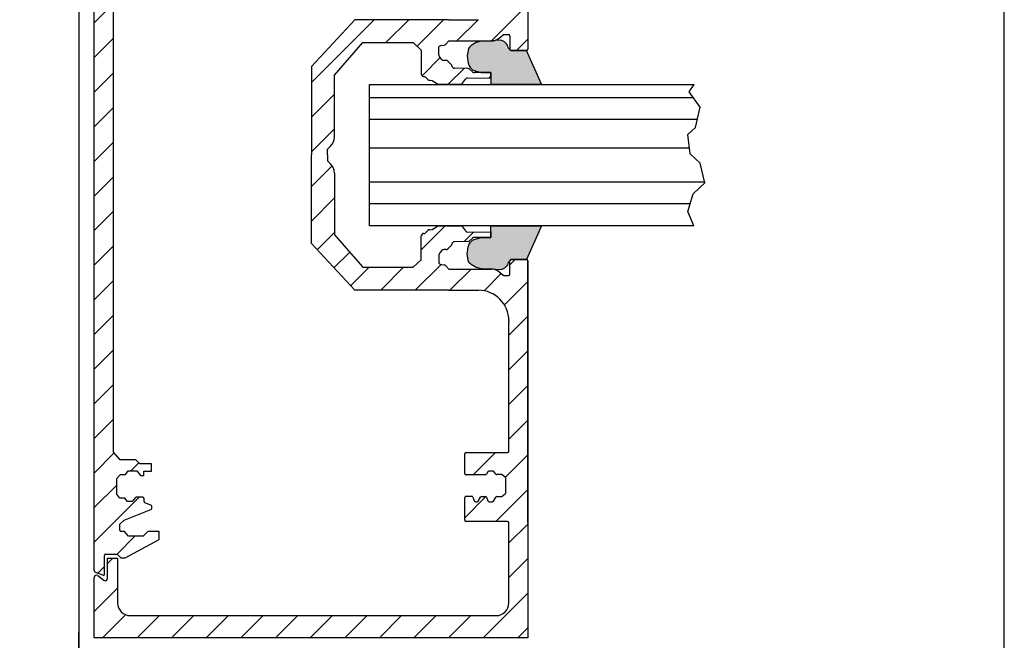
# Model space of a CAD drawing. Units: millimetres. Extents: x 602 to 1864, y -215 to 347.
# Drawn here: x 1133 to 1235, y -64 to 0 of the extents above; entities that cross this region are included whole.
import ezdxf

# ---------------------------------------------------------------- set-up
doc = ezdxf.new("R2010")
doc.units = ezdxf.units.MM
doc.styles.get("Standard").update_dxf_attribs({"font": 'arial.ttf'})
pattern_1 = [(225, (636.745336655212, 623.9946287420414), (1.796051224213824, -1.796051224213826), [])]

msp = doc.modelspace()

# ---------------------------------------------------------------- hatches: boundary and pattern name
h = msp.add_hatch()
h.set_pattern_fill('ANSI31', color=256, scale=0.7999999999999977, angle=180, style=0)
h.set_pattern_definition(pattern_1)
edge = h.paths.add_edge_path()
edge.add_line((1141.267513882672, -57.60308690850749), (1140.456327813701, -57.26273196762119))
edge.add_arc((1140.507914589285, -57.13978245618429), 0.1333333333333329, 180, 247.23820390102492, ccw=False)
edge.add_line((1140.374581255952, -57.13978245618429), (1140.374581255952, 28.94719232417199))
edge.add_arc((1140.507914589285, 28.94719232417202), 0.1333333333333329, 112.76179609897511, 180, ccw=False)
edge.add_line((1140.456327813701, 29.07014183560892), (1141.267513882672, 29.41049677649522))
edge.add_arc((1141.319100658256, 29.28754726505809), 0.1333333333333329, 0, 112.76179609897241, ccw=False)
edge.add_line((1141.452433991589, 29.28754726505809), (1141.452433991589, 27.33946942527069))
edge.add_arc((1141.585767324923, 27.33946942527069), 0.1333333333333329, 180.0000000000003, 270)
edge.add_line((1141.585767324923, 27.20613609193748), (1142.756356155219, 27.20613609193703))
edge.add_line((1142.756356155219, 27.20613609193725), (1143.126501128531, 27.60487459344137))
edge.add_line((1143.126501128531, 27.60487459344114), (1143.582064427688, 27.60487459344114))
edge.add_line((1143.582064427688, 27.60487459344114), (1147.112674193057, 25.69661992443599))
edge.add_line((1147.112674193058, 25.69661992443622), (1147.112674193058, 24.87065714455235))
edge.add_line((1147.112674193058, 24.87065714455213), (1145.945292617206, 24.87065714455213))
edge.add_line((1145.945292617206, 24.87065714455213), (1145.461257648119, 25.35484128141667))
edge.add_line((1145.461257648119, 25.35484128141667), (1143.952206084943, 25.35484128141667))
edge.add_line((1143.952206084943, 25.35484128141667), (1143.525117771772, 24.8706571445519))
edge.add_line((1143.525117771772, 24.87065714455213), (1143.174416136019, 24.87065714455213))
edge.add_arc((1143.174416136019, 24.73732381121891), 0.1333333333333329, 90, 180)
edge.add_line((1143.041082802686, 24.73732381121891), (1143.041082802686, 24.10165812157499))
edge.add_line((1143.041082802686, 24.10165812157499), (1143.496646101843, 23.70291962007065))
edge.add_line((1143.496646101843, 23.70291962007065), (1146.260111082539, 22.59719484514204))
edge.add_arc((1146.210579243171, 22.4734031868341), 0.1333333333333329, 360, 428.19253552297863, ccw=False)
edge.add_line((1146.343912576505, 22.4734031868341), (1146.343912576505, 22.25122056667016))
edge.add_arc((1146.210579243171, 22.25122056667016), 0.1333333333333329, 291.13512150341626, 360, ccw=False)
edge.add_line((1146.25865506021, 22.12685620845656), (1145.63193349026, 21.88458300443295))
edge.add_arc((1145.680009307298, 21.76021864621936), 0.1333333333333329, 111.1351215033936, 180)
edge.add_line((1145.546675973965, 21.76021864621936), (1145.546675973965, 21.44381414753485))
edge.add_arc((1145.413342640632, 21.44381414753485), 0.1333333333333329, 270, 360, ccw=False)
edge.add_line((1145.413342640632, 21.31048081420164), (1144.78148240695, 21.31048081420164))
edge.add_arc((1144.78148240695, 21.44381414753485), 0.1333333333333329, 221.1771770284078, 270, ccw=False)
edge.add_line((1144.681125443094, 21.35602885501163), (1144.322351058255, 21.76618307261248))
edge.add_line((1144.322351058255, 21.76618307261248), (1143.838316089168, 21.76618307261248))
edge.add_line((1143.838316089167, 21.76618307261248), (1143.553499908148, 21.39592255113899))
edge.add_line((1143.553499908148, 21.39592255113899), (1143.044660828758, 21.39592255113899))
edge.add_line((1143.044660828758, 21.39592255113899), (1142.712806371713, 20.98420619946097))
edge.add_line((1142.712806371713, 20.98420619946097), (1142.712806371713, 19.36869580895524))
edge.add_line((1142.712806371713, 19.36869580895524), (1143.111031720166, 18.97035104817502))
edge.add_line((1143.111031720166, 18.97035104817502), (1143.619870799557, 18.97035104817502))
edge.add_line((1143.619870799557, 18.97035104817502), (1143.907475784957, 18.57200628739434))
edge.add_line((1143.907475784957, 18.57200628739434), (1144.814536896743, 18.57200628739434))
edge.add_line((1144.814536896743, 18.57200628739434), (1145.190637509374, 19.0588725392841))
edge.add_line((1145.190637509374, 19.0588725392841), (1145.544613386182, 19.0588725392841))
edge.add_line((1145.544613386183, 19.0588725392841), (1145.544613386183, 18.59413373635385))
edge.add_line((1145.544613386183, 18.59413373635385), (1146.318932715151, 18.59413373635385))
edge.add_line((1146.318932715152, 18.59413373635385), (1146.318932715152, 17.84170690955904))
edge.add_line((1146.318932715152, 17.84170690955881), (1145.124266617966, 17.84170690955881))
edge.add_line((1145.124266617966, 17.84170690955881), (1144.703919849748, 17.4212308013951))
edge.add_line((1144.703919849748, 17.4212308013951), (1143.088906984344, 17.4212308013951))
edge.add_line((1143.088906984344, 17.4212308013951), (1142.380955230727, 16.62454127983375))
edge.add_line((1142.380955230727, 16.62454127983375), (1142.380955230727, -44.81713141184622))
edge.add_line((1142.380955230727, -44.81713141184625), (1143.088906984344, -45.6138209334076))
edge.add_line((1143.088906984344, -45.6138209334076), (1144.703919849748, -45.6138209334076))
edge.add_line((1144.703919849748, -45.6138209334076), (1145.124266617966, -46.03429704157131))
edge.add_line((1145.124266617966, -46.03429704157131), (1146.318932715152, -46.03429704157131))
edge.add_line((1146.318932715152, -46.03429704157131), (1146.318932715152, -46.78672386836612))
edge.add_line((1146.318932715152, -46.78672386836612), (1145.544613386183, -46.78672386836612))
edge.add_line((1145.544613386183, -46.78672386836612), (1145.544613386183, -47.25146267129637))
edge.add_line((1145.544613386183, -47.25146267129659), (1145.190637509374, -47.25146267129659))
edge.add_line((1145.190637509374, -47.25146267129659), (1144.814536896743, -46.76459641940662))
edge.add_line((1144.814536896743, -46.76459641940662), (1143.907475784957, -46.76459641940662))
edge.add_line((1143.907475784957, -46.76459641940662), (1143.619870799557, -47.16294118018729))
edge.add_line((1143.619870799557, -47.16294118018729), (1143.111031720166, -47.16294118018729))
edge.add_line((1143.111031720166, -47.16294118018729), (1142.712806371713, -47.56128594096751))
edge.add_line((1142.712806371713, -47.56128594096774), (1142.712806371713, -49.17679633147347))
edge.add_line((1142.712806371713, -49.17679633147347), (1143.044660828757, -49.58851268315127))
edge.add_line((1143.044660828758, -49.58851268315127), (1143.553499908148, -49.58851268315127))
edge.add_line((1143.553499908148, -49.58851268315127), (1143.838316089167, -49.95877320462475))
edge.add_line((1143.838316089167, -49.95877320462498), (1144.322351058255, -49.95877320462498))
edge.add_line((1144.322351058255, -49.95877320462498), (1144.681125443094, -49.5486189870239))
edge.add_arc((1144.78148240695, -49.63640427954712), 0.1333333333333329, 90, 138.8228229715921, ccw=False)
edge.add_line((1144.78148240695, -49.50307094621391), (1145.413342640632, -49.50307094621391))
edge.add_arc((1145.413342640632, -49.63640427954712), 0.1333333333333329, 0, 90, ccw=False)
edge.add_line((1145.546675973965, -49.63640427954712), (1145.546675973965, -49.95280877823186))
edge.add_arc((1145.680009307298, -49.95280877823186), 0.1333333333333329, 180, 248.8648784966064)
edge.add_line((1145.63193349026, -50.07717313644523), (1146.25865506021, -50.31944634046883))
edge.add_arc((1146.210579243171, -50.44381069868265), 0.1333333333333329, 360, 428.8648784965837, ccw=False)
edge.add_line((1146.343912576505, -50.44381069868265), (1146.343912576505, -50.6659933188466))
edge.add_arc((1146.210579243171, -50.6659933188466), 0.1333333333333329, 291.8074644770213, 360, ccw=False)
edge.add_line((1146.260111082539, -50.78978497715454), (1143.496646101843, -51.89550975208314))
edge.add_line((1143.496646101843, -51.89550975208314), (1143.041082802686, -52.29424825358748))
edge.add_line((1143.041082802686, -52.29424825358748), (1143.041082802686, -52.92991394323141))
edge.add_arc((1143.174416136019, -52.92991394323118), 0.1333333333333329, 180, 270)
edge.add_line((1143.174416136019, -53.0632472765644), (1143.525117771772, -53.0632472765644))
edge.add_line((1143.525117771772, -53.0632472765644), (1143.952206084943, -53.54743141342894))
edge.add_line((1143.952206084943, -53.54743141342917), (1145.461257648119, -53.54743141342917))
edge.add_line((1145.461257648119, -53.54743141342917), (1145.945292617206, -53.06324727656462))
edge.add_line((1145.945292617206, -53.0632472765644), (1147.112674193058, -53.0632472765644))
edge.add_line((1147.112674193058, -53.0632472765644), (1147.112674193058, -53.88921005644849))
edge.add_line((1147.112674193058, -53.88921005644849), (1143.582064427688, -55.79746472545364))
edge.add_line((1143.582064427688, -55.79746472545364), (1143.126501128531, -55.79746472545364))
edge.add_line((1143.126501128531, -55.79746472545364), (1142.756356155219, -55.39872622394975))
edge.add_line((1142.756356155219, -55.39872622394952), (1141.585767324923, -55.39872622394975))
edge.add_arc((1141.585767324923, -55.53205955728319), 0.1333333333333329, 89.99999999999999, 179.9999999999996)
edge.add_line((1141.452433991589, -55.53205955728319), (1141.452433991589, -57.48013739707059))
edge.add_arc((1141.319100658256, -57.48013739707059), 0.1333333333333329, 247.2382039010276, 360, ccw=False)
edge = h.paths.add_edge_path(flags=16)
edge.add_line((1141.779254568617, -55.39872622394998), (1142.756356155219, -55.39872622394975))
h = msp.add_hatch()
h.set_pattern_fill('ANSI31', color=256, scale=0.7999999999999977, angle=180)
h.set_pattern_definition(pattern_1)
edge = h.paths.add_edge_path()
edge.add_line((1185.374581255934, 24.15906168848056), (1185.374581255947, -3.021953034344222))
edge.add_arc((1185.242773428473, -3.021953034343994), 0.1318078274736548, -89.99999999997391, 2.6204816094832495e-11, ccw=False)
edge.add_line((1185.242773428473, -3.153760861817489), (1183.639322685367, -3.153760861818625))
edge.add_arc((1183.639322685367, -3.021953034345131), 0.1318078274736548, 180.0000000000261, 270.00000000002615, ccw=False)
edge.add_line((1183.507514857893, -3.021953034345131), (1183.507514857892, -1.646387074317715))
edge.add_arc((1183.375707030419, -1.646387074317715), 0.1318078274736548, 2.615688170035596e-11, 90.00000000002616)
edge.add_line((1183.375707030419, -1.514579246844221), (1182.898954656833, -1.514579246844448))
edge.add_arc((1182.898954656833, -1.646387074317943), 0.1318078274736548, 90.00000000002616, 129.1822301121342)
edge.add_line((1182.81567993073, -1.544217492857967), (1182.411231634874, -1.873868653010902))
edge.add_arc((1181.578484373836, -0.8521728384141056), 1.318078274736548, -89.99999999997391, -50.81776988782559, ccw=False)
edge.add_line((1181.578484373836, -2.170251113150414), (1177.167683669005, -2.17025111315246))
edge.add_line((1177.167683669005, -2.17025111315246), (1177.150983968176, 0.03331299668667498))
edge.add_line((1177.150983968176, 0.03331299668667498), (1180.245543924295, 0.03331299668803922))
edge.add_arc((1180.245543924294, 3.196700856055998), 3.163387859367714, 270.0000000000261, 360.0000000000261)
edge.add_line((1183.408931783662, 3.196700856057589), (1183.408931783662, 3.336211552737552))
edge.add_line((1183.408931783662, 3.336211552737552), (1183.408931783655, 16.72379688212692))
edge.add_arc((1183.277123956182, 16.72379688212669), 0.1318078274736548, 2.615688170035596e-11, 90.0000000000107)
edge.add_line((1183.277123956182, 16.85560470960019), (1178.971315136299, 16.85560470959905))
edge.add_arc((1178.971315136299, 16.98741253707254), 0.1318078274736548, 180.0000000000261, 270.00000000001114, ccw=False)
edge.add_line((1178.839507308825, 16.98741253707254), (1178.839507308825, 19.0446645400994))
edge.add_arc((1178.971315136298, 19.0446645400994), 0.1318078274736548, 90.00000000002609, 180.0000000000261, ccw=False)
edge.add_line((1178.971315136298, 19.1764723675729), (1180.973687917918, 19.17647236757335))
edge.add_arc((1180.973687917918, 19.04466454009986), 0.1318078274736548, 29.350164107209707, 90.00000000002609, ccw=False)
edge.add_line((1181.08857695458, 19.10926959128216), (1181.235139959826, 18.84863234736787))
edge.add_arc((1181.350028996488, 18.91323739854994), 0.1318078274736548, 209.3501641071872, 269.9999999999882)
edge.add_line((1181.350028996488, 18.78142957107644), (1181.727900630651, 18.78142957107599))
edge.add_arc((1181.727900630651, 18.91323739854926), 0.1318078274736548, 270.0000000000261, 321.3486723768831)
edge.add_line((1181.830837438343, 18.83091293678041), (1182.047878332337, 19.10229639057349))
edge.add_arc((1182.150815140029, 19.01997192880464), 0.1318078274736548, 90.00000000002609, 141.3486723769166, ccw=False)
edge.add_line((1182.150815140029, 19.15177975627836), (1182.633021969293, 19.15177975627881))
edge.add_arc((1182.633021969293, 19.28358758375231), 0.1318078274736548, 270.0000000000261, 309.1024380888895)
edge.add_line((1182.716154329906, 19.18130213023034), (1183.026077303422, 19.43319159749541))
edge.add_arc((1182.942944942809, 19.53547705101715), 0.1318078274736548, -50.89756191111125, 2.615688170035596e-11)
edge.add_line((1183.074752770283, 19.53547705101715), (1183.074752770282, 21.03957269376866))
edge.add_arc((1182.942944942809, 21.03957269376866), 0.1318078274736548, 2.615688170035596e-11, 50.89756191114005)
edge.add_line((1183.026077303422, 21.14185814729086), (1182.716154329905, 21.39374761455571))
edge.add_arc((1182.633021969292, 21.29146216103373), 0.1318078274736548, 50.89756191116362, 90.00000000002616)
edge.add_line((1182.633021969292, 21.42326998850723), (1182.16570978276, 21.42326998850655))
edge.add_arc((1182.16570978276, 21.55507781598027), 0.1318078274736548, 208.603209168419, 270.00000000002615, ccw=False)
edge.add_line((1182.049988288396, 21.49197600043186), (1181.828727482281, 21.8977429487382))
edge.add_arc((1181.713005987918, 21.83464113318934), 0.1318078274736548, 28.60320916845602, 90.00000000002616)
edge.add_line((1181.713005987918, 21.96644896066283), (1181.361429246584, 21.96644896066238))
edge.add_arc((1181.361429246584, 21.83464113318911), 0.1318078274736548, 90.00000000006524, 157.7570204065416)
edge.add_line((1181.239429649134, 21.88453503667853), (1181.084287265269, 21.50518391248994))
edge.add_arc((1180.96228766782, 21.55507781597936), 0.1318078274736548, -89.99999999997391, -22.242979593458585, ccw=False)
edge.add_line((1180.96228766782, 21.42326998850587), (1180.561348094134, 21.42326998850609))
edge.add_arc((1180.561348094134, 21.55507781597959), 0.1318078274736548, 208.6032091684632, 270.00000000002615, ccw=False)
edge.add_line((1180.44562659977, 21.49197600043095), (1180.224365793656, 21.89774294873661))
edge.add_arc((1180.108644299292, 21.8346411331882), 0.1318078274736548, 28.60320916845602, 90.00000000002616)
edge.add_line((1180.108644299292, 21.96644896066169), (1179.934622851336, 21.96644896066192))
edge.add_arc((1179.934622851336, 21.8346411331882), 0.1318078274736548, 90.00000000002616, 160.5708847581475)
edge.add_line((1179.810320985855, 21.87848574085325), (1179.674913690276, 21.49459863736416))
edge.add_arc((1179.550611824795, 21.53844324502967), 0.1318078274736548, -89.99999999997391, -19.42911524185962, ccw=False)
edge.add_line((1179.550611824795, 21.40663541755617), (1178.971315136297, 21.40663541755572))
edge.add_arc((1178.971315136297, 21.53844324502899), 0.1318078274736548, 180.0000000000261, 270.00000000002615, ccw=False)
edge.add_line((1178.839507308823, 21.53844324502899), (1178.839507308822, 23.87547337164921))
edge.add_arc((1178.971315136296, 23.87547337164921), 0.1318078274736548, 90.00000000002211, 180.0000000000261, ccw=False)
edge.add_line((1178.971315136296, 24.0072811991227), (1183.277123956178, 24.00728119912452))
edge.add_arc((1183.277123956178, 24.13908902659779), 0.1318078274736548, 270.0000000000261, 360.0000000000261)
edge.add_line((1183.408931783652, 24.13908902659801), (1185.374581255934, 24.15906168848102))
edge = h.paths.add_edge_path(flags=16)
edge.add_line((1180.01238968062, 0.03331299668803922), (1180.245543924295, 0.03331299668803922))
h = msp.add_hatch()
h.set_pattern_fill('ANSI31', color=256, scale=0.7999999999999977, angle=180)
h.set_pattern_definition(pattern_1)
edge = h.paths.add_edge_path()
edge.add_line((1173.481783006501, -2.349071776261951), (1173.482574064786, 0.03331299668531074))
edge.add_line((1173.482574064786, 0.03331299668485599), (1167.430599143459, 0.0333129966821275))
edge.add_line((1167.430599143459, 0.03331299668235488), (1162.914731292239, -4.811566032032658))
edge.add_line((1162.914731292239, -4.811566032032431), (1162.914731292243, -14.00217154104297))
edge.add_line((1162.914731292243, -14.0021715410432), (1164.573330417785, -14.00217154104297))
edge.add_line((1164.573330417785, -14.00217154104274), (1164.573330417785, -13.40771392457708))
edge.add_line((1164.573330417785, -13.40771392457708), (1164.913901993866, -13.07686985810727))
edge.add_arc((1163.984849926232, -12.12050171068535), 1.33333333333326, 314.1699534250018, 360.0000000000261)
edge.add_line((1165.318183259566, -12.12050171068466), (1165.318183259563, -5.726125146656557))
edge.add_line((1165.318183259563, -5.726125146656784), (1168.270129260206, -2.349071776264452))
edge.add_line((1168.270129260206, -2.349071776264452), (1173.481783006501, -2.349071776261951))
h = msp.add_hatch()
h.set_pattern_fill('ANSI31,_O', color=256, scale=0.7999999999999977, angle=180)
h.set_pattern_definition(pattern_1)
edge = h.paths.add_edge_path()
edge.add_line((1177.167683669005, -2.170251113152233), (1177.150983968176, 0.03331299668667498))
edge.add_line((1177.150983968176, 0.03331299668667498), (1173.482574064786, 0.03331299668508336))
edge.add_line((1173.482574064786, 0.03331299668485599), (1173.481783006501, -2.349071776262406))
edge.add_line((1173.481783006501, -2.349071776261951), (1174.31602017893, -3.123957417972122))
edge.add_line((1174.316020178931, -3.123957417972122), (1174.316020178932, -5.600032724809296))
edge.add_arc((1174.582686845598, -5.600032724809296), 0.2666666666666507, 180.0000000000326, 270.5324674467652)
edge.add_line((1174.585165025954, -5.866687876143885), (1174.67355086941, -5.865866455444063))
edge.add_line((1174.67355086941, -5.865866455444063), (1175.013120211127, -6.182695706484026))
edge.add_arc((1175.195040400055, -5.987718384798825), 0.26666666666665, 226.9841455558515, 269.4112071168258)
edge.add_line((1175.192300081774, -6.254370971073229), (1175.464423201819, -6.257167508586861))
edge.add_line((1175.464423201819, -6.257167508586633), (1175.990917291991, -6.622899258756831))
edge.add_arc((1176.143053949731, -6.403888874339088), 0.2666666666665859, 235.2140306624854, 270.0000000000488)
edge.add_line((1176.143053949731, -6.670555541005513), (1178.390931543418, -6.670555541003921))
edge.add_arc((1178.390931543418, -6.403888874337497), 0.2666666666667265, 270.0000000000326, 325.7213139159564)
edge.add_line((1178.611280308192, -6.554080528479233), (1178.900580284608, -6.129643546167415))
edge.add_arc((1179.120929049382, -6.279835200309378), 0.2666666666666297, 90.6993991468998, 145.7213139159472, ccw=False)
edge.add_line((1179.117673978781, -6.013188400916476), (1181.528467340323, -6.014883674697501))
edge.add_line((1181.528467340323, -6.014883674697273), (1181.528467340323, -5.448618241522979))
edge.add_line((1181.528467340323, -5.448618241523207), (1179.824667401753, -5.448618241523889))
edge.add_arc((1179.824667401753, -5.18195157485701), 0.2666666666667265, 228.5067730731999, 270.00000000002035, ccw=False)
edge.add_line((1179.64799233303, -5.381693986984999), (1179.325406761983, -5.096362357479336))
edge.add_arc((1179.14873169326, -5.29610476960778), 0.2666666666666797, 408.5067730732059, 448.9002385144362)
edge.add_line((1179.153849901341, -5.029487225066475), (1177.761938995727, -5.002766966811521))
edge.add_arc((1177.767057203808, -4.736149422270671), 0.2666666666665991, 187.7647669312228, 268.90023851443993, ccw=False)
edge.add_line((1177.502835574706, -4.772177769794951), (1177.501733946847, -4.76409874515042))
edge.add_arc((1177.237512317744, -4.800127092674472), 0.2666666666667732, 367.7647669312196, 406.4338167465306)
edge.add_line((1177.4212968531, -4.606906090516247), (1177.067431983591, -4.270323162702368))
edge.add_arc((1176.883647448235, -4.463544164860593), 0.2666666666666536, 406.4338167465542, 450.000000000004)
edge.add_line((1176.883647448235, -4.196877498193942), (1176.663805582529, -4.196877498194169))
edge.add_arc((1176.663805582529, -3.93021083152729), 0.2666666666666507, 220.2503061491067, 270.00000000000813, ccw=False)
edge.add_line((1176.460277844574, -4.102511646946539), (1176.211493119155, -3.808638444552741))
edge.add_arc((1176.41502085711, -3.636337629133493), 0.2666666666666089, 180.0000000000326, 220.2503061491146, ccw=False)
edge.add_line((1176.148354190443, -3.63633762913372), (1176.148354190443, -2.77891404224664))
edge.add_line((1176.148354190443, -2.77891404224664), (1176.213348496768, -2.713919735921934))
edge.add_arc((1176.401910305084, -2.902481544238469), 0.2666666666667323, 95.97824886349548, 134.9999999999769, ccw=False)
edge.add_line((1176.374136730032, -2.637265142709282), (1176.682317200815, -2.604992351941689))
edge.add_arc((1176.654543625763, -2.339775950412729), 0.2666666666666759, 275.9782488634891, 317.8491710886005)
edge.add_line((1176.852245170369, -2.518731839870213), (1177.167683669005, -2.17025111315246))
h = msp.add_hatch(color=256)
edge = h.paths.add_edge_path()
edge.add_line((1185.223183269629, -3.15376086181908), (1183.619732526523, -3.153760861819535))
edge.add_line((1183.619732526523, -3.153760861819535), (1183.360514145032, -2.894542480329108))
edge.add_arc((1182.348560659745, -3.112917576041151), 1.035247573681127, 12.17744276914392, 80.65370568627736)
edge.add_line((1182.516686041792, -2.091413099925774), (1181.578484373838, -2.170251113150414))
edge.add_line((1181.578484373838, -2.170251113150414), (1180.604622517989, -2.20751780909535))
edge.add_arc((1180.760714549177, -4.201417324567157), 1.999999999999749, 94.4762594527569, 141.1962204455069)
edge.add_line((1179.202121291386, -2.948106885462892), (1179.063955101958, -3.715125748735261))
edge.add_line((1179.063955101958, -3.715125748735261), (1179.198021013099, -4.480757085468156))
edge.add_arc((1180.183033905509, -4.308276356726901), 1.000000000000232, 189.9320853006955, 253.9405272238337)
edge.add_line((1179.906398912798, -5.269251424461743), (1180.529483640747, -5.448618241522979))
edge.add_line((1180.529483640747, -5.448618241522979), (1181.528467340323, -5.448618241522979))
edge.add_line((1181.528467340323, -5.448618241522979), (1181.540872281643, -6.670555541003012))
edge.add_line((1181.540872281643, -6.670555541003012), (1186.787747308111, -6.670555541003012))
edge.add_line((1186.787747308111, -6.670555541003012), (1185.223183269629, -3.15376086181908))
h = msp.add_hatch()
h.set_pattern_fill('ANSI31,_O', color=256, scale=0.7999999999999977, angle=180)
h.set_pattern_definition(pattern_1)
edge = h.paths.add_edge_path()
edge.add_line((1173.481783006506, -25.65527130581921), (1173.482574064792, -28.03765607876625))
edge.add_line((1173.482574064793, -28.03765607876625), (1167.430599143466, -28.03765607876625))
edge.add_line((1167.430599143466, -28.03765607876625), (1162.914731292243, -23.19277705005328))
edge.add_line((1162.914731292243, -23.19277705005351), (1162.914731292243, -14.00217154104297))
edge.add_line((1162.914731292243, -14.0021715410432), (1164.573330417785, -14.00217154104297))
edge.add_line((1164.573330417785, -14.00217154104274), (1164.573330417785, -14.5966291575084))
edge.add_line((1164.573330417785, -14.5966291575084), (1164.913901993866, -14.92747322397798))
edge.add_arc((1163.984849926233, -15.88384137140037), 1.333333333333363, 360.00000000000324, 405.8300465750264, ccw=False)
edge.add_line((1165.318183259566, -15.88384137140037), (1165.318183259566, -22.27821793542847))
edge.add_line((1165.318183259566, -22.27821793542824), (1168.270129260211, -25.65527130581921))
edge.add_line((1168.270129260211, -25.65527130581921), (1173.481783006506, -25.65527130581921))
h = msp.add_hatch()
h.set_pattern_fill('ANSI31,_O', color=256, scale=0.7999999999999977, angle=180)
h.set_pattern_definition(pattern_1)
edge = h.paths.add_edge_path()
edge.add_line((1177.167683669011, -25.83409196892734), (1177.150983968182, -28.03765607876625))
edge.add_line((1177.150983968182, -28.03765607876625), (1173.482574064792, -28.03765607876625))
edge.add_line((1173.482574064793, -28.03765607876625), (1173.481783006506, -25.65527130581899))
edge.add_line((1173.481783006506, -25.65527130581921), (1174.316020178936, -24.88038566410881))
edge.add_line((1174.316020178936, -24.88038566410881), (1174.316020178936, -22.40431035727164))
edge.add_arc((1174.582686845602, -22.40431035727141), 0.2666666666666697, 89.4675325532632, 180, ccw=False)
edge.add_line((1174.585165025958, -22.13765520593705), (1174.673550869413, -22.13847662663687))
edge.add_line((1174.673550869413, -22.13847662663665), (1175.013120211131, -21.82164737559646))
edge.add_arc((1175.195040400059, -22.01662469728166), 0.2666666666666002, 90.58879288321918, 133.0158544442086, ccw=False)
edge.add_line((1175.192300081777, -21.74997211100725), (1175.464423201822, -21.74717557349362))
edge.add_line((1175.464423201822, -21.74717557349385), (1175.990917291995, -21.38144382332342))
edge.add_arc((1176.143053949735, -21.60045420774117), 0.2666666666666508, 89.9999999999797, 124.78596933753471, ccw=False)
edge.add_line((1176.143053949735, -21.33378754107451), (1178.390931543422, -21.33378754107474))
edge.add_arc((1178.390931543422, -21.60045420774139), 0.2666666666666507, 394.2786860840482, 449.9999999999878, ccw=False)
edge.add_line((1178.611280308195, -21.45026255359966), (1178.900580284612, -21.87469953591147))
edge.add_arc((1179.120929049385, -21.72450788176928), 0.2666666666666838, 214.2786860840843, 269.3006008531207)
edge.add_line((1179.117673978785, -21.99115468116219), (1181.528467340327, -21.98945940738025))
edge.add_line((1181.528467340327, -21.98945940738025), (1181.528467340327, -22.55572484055432))
edge.add_line((1181.528467340327, -22.55572484055455), (1179.824667401757, -22.55572484055477))
edge.add_arc((1179.824667401757, -22.82239150722143), 0.2666666666666507, 90.00000000000813, 131.49322692684)
edge.add_line((1179.647992333034, -22.62264909509344), (1179.325406761987, -22.9079807245991))
edge.add_arc((1179.148731693263, -22.70823831247111), 0.2666666666666732, 271.0997614855882, 311.49322692681704, ccw=False)
edge.add_line((1179.153849901345, -22.97485585701219), (1177.761938995731, -23.0015761152676))
edge.add_arc((1177.767057203813, -23.26819365980867), 0.2666666666666016, 91.09976148558853, 172.2352330688099)
edge.add_line((1177.50283557471, -23.23216531228462), (1177.501733946851, -23.24024433692915))
edge.add_arc((1177.237512317748, -23.2042159894051), 0.2666666666667255, 313.5661832534865, 352.2352330687955, ccw=False)
edge.add_line((1177.421296853104, -23.3974369915631), (1177.067431983596, -23.7340199193772))
edge.add_arc((1176.88364744824, -23.54079891721921), 0.2666666666665959, 270.00000000002035, 313.56618325347995, ccw=False)
edge.add_line((1176.88364744824, -23.80746558388586), (1176.663805582533, -23.80746558388586))
edge.add_arc((1176.663805582533, -24.07413225055251), 0.2666666666666507, 90.00000000001627, 139.7496938509163)
edge.add_line((1176.460277844578, -23.90183143513349), (1176.21149311916, -24.19570463752729))
edge.add_arc((1176.415020857115, -24.36800545294631), 0.2666666666666611, 139.7496938509163, 180)
edge.add_line((1176.148354190448, -24.36800545294631), (1176.148354190448, -25.22542903983339))
edge.add_line((1176.148354190448, -25.22542903983339), (1176.213348496773, -25.29042334615809))
edge.add_arc((1176.401910305089, -25.10186153784178), 0.2666666666666653, 225.0000000000374, 264.0217511365271)
edge.add_line((1176.374136730037, -25.36707793937074), (1176.68231720082, -25.39935073013834))
edge.add_arc((1176.654543625768, -25.66456713166707), 0.2666666666666641, 402.15082891142237, 444.02175113653516, ccw=False)
edge.add_line((1176.852245170374, -25.48561124220959), (1177.167683669011, -25.83409196892711))
h = msp.add_hatch(color=256)
edge = h.paths.add_edge_path()
edge.add_line((1185.223183269633, -24.85058222025822), (1183.619732526527, -24.85058222025776))
edge.add_line((1183.619732526527, -24.85058222025776), (1183.360514145036, -25.10980060174819))
edge.add_arc((1182.348560659749, -24.89142550603615), 1.035247573681126, 279.34629431372264, 347.8225572308562, ccw=False)
edge.add_line((1182.516686041796, -25.91292998215152), (1181.578484373842, -25.83409196892688))
edge.add_line((1181.578484373842, -25.83409196892688), (1180.604622517993, -25.79682527298195))
edge.add_arc((1180.760714549181, -23.80292575751014), 1.999999999999748, 218.8037795544931, 265.52374054724305, ccw=False)
edge.add_line((1179.20212129139, -25.05623619661441), (1179.063955101962, -24.28921733334204))
edge.add_line((1179.063955101962, -24.28921733334204), (1179.198021013103, -23.52358599660914))
edge.add_arc((1180.183033905513, -23.6960667253504), 1.000000000000232, 106.0594727761663, 170.0679146993044, ccw=False)
edge.add_line((1179.906398912802, -22.73509165761556), (1180.529483640751, -22.55572484055432))
edge.add_line((1180.529483640751, -22.55572484055432), (1181.528467340327, -22.55572484055432))
edge.add_line((1181.528467340327, -22.55572484055432), (1181.540872281647, -21.33378754107429))
edge.add_line((1181.540872281647, -21.33378754107429), (1186.787747308115, -21.33378754107429))
edge.add_line((1186.787747308115, -21.33378754107429), (1185.223183269633, -24.85058222025822))
h = msp.add_hatch()
h.set_pattern_fill('ANSI31,_O', color=256, scale=0.7999999999999977, angle=180)
h.set_pattern_definition(pattern_1)
edge = h.paths.add_edge_path()
edge.add_line((1185.374581255952, -52.16340477055653), (1185.374581255952, -24.98239004773174))
edge.add_arc((1185.242773428478, -24.98239004773194), 0.1318078274736548, 360, 450)
edge.add_line((1185.242773428478, -24.85058222025845), (1183.639322685372, -24.85058222025822))
edge.add_arc((1183.639322685372, -24.98239004773149), 0.1318078274736548, 89.99999999999999, 180)
edge.add_line((1183.507514857898, -24.98239004773149), (1183.507514857898, -26.3579560077589))
edge.add_arc((1183.375707030424, -26.3579560077589), 0.1318078274736548, 270, 360, ccw=False)
edge.add_line((1183.375707030424, -26.4897638352324), (1182.898954656839, -26.4897638352324))
edge.add_arc((1182.898954656839, -26.3579560077589), 0.1318078274736548, 230.817769887892, 270, ccw=False)
edge.add_line((1182.815679930735, -26.46012558921888), (1182.41123163488, -26.13047442906594))
edge.add_arc((1181.578484373842, -27.15217024366342), 1.318078274736548, 410.8177698878518, 450)
edge.add_line((1181.578484373842, -25.83409196892711), (1177.167683669011, -25.83409196892711))
edge.add_line((1177.167683669011, -25.83409196892734), (1177.150983968182, -28.03765607876647))
edge.add_line((1177.150983968182, -28.03765607876625), (1180.245543924302, -28.03765607876625))
edge.add_arc((1180.245543924302, -31.20104393813423), 3.163387859367714, 0, 90, ccw=False)
edge.add_line((1183.408931783669, -31.20104393813423), (1183.408931783669, -31.34055463481397))
edge.add_line((1183.408931783669, -31.3405546348142), (1183.408931783669, -44.72813996420356))
edge.add_arc((1183.277123956196, -44.72813996420356), 0.1318078274736548, 270.00000000001546, 360, ccw=False)
edge.add_line((1183.277123956196, -44.85994779167706), (1178.971315136313, -44.85994779167797))
edge.add_arc((1178.971315136313, -44.99175561915146), 0.1318078274736548, 90.00000000001502, 180)
edge.add_line((1178.83950730884, -44.99175561915146), (1178.83950730884, -47.0490076221781))
edge.add_arc((1178.971315136313, -47.0490076221781), 0.1318078274736548, 180, 270)
edge.add_line((1178.971315136313, -47.18081544965159), (1180.973687917933, -47.18081544965113))
edge.add_arc((1180.973687917933, -47.04900762217787), 0.1318078274736548, 270, 330.6498358928165)
edge.add_line((1181.088576954595, -47.11361267336017), (1181.235139959841, -46.85297542944588))
edge.add_arc((1181.350028996503, -46.91758048062749), 0.1318078274736548, 90.00000000003791, 150.6498358928389, ccw=False)
edge.add_line((1181.350028996503, -46.785772653154), (1181.727900630666, -46.78577265315332))
edge.add_arc((1181.727900630666, -46.91758048062681), 0.1318078274736548, 38.65132762314312, 90, ccw=False)
edge.add_line((1181.830837438358, -46.83525601885796), (1182.047878332353, -47.10663947265081))
edge.add_arc((1182.150815140044, -47.02431501088196), 0.1318078274736548, 218.6513276231096, 270)
edge.add_line((1182.150815140044, -47.15612283835569), (1182.633021969308, -47.15612283835614))
edge.add_arc((1182.633021969308, -47.28793066582963), 0.1318078274736548, 50.89756191113662, 90, ccw=False)
edge.add_line((1182.716154329921, -47.18564521230743), (1183.026077303438, -47.43753467957228))
edge.add_arc((1182.942944942825, -47.53982013309403), 0.1318078274736548, 360, 410.8975619111374, ccw=False)
edge.add_line((1183.074752770298, -47.53982013309403), (1183.074752770298, -49.04391577584553))
edge.add_arc((1182.942944942825, -49.04391577584576), 0.1318078274736548, 309.1024380888861, 360, ccw=False)
edge.add_line((1183.026077303438, -49.14620122936796), (1182.716154329921, -49.39809069663303))
edge.add_arc((1182.633021969308, -49.29580524311083), 0.1318078274736548, 270, 309.1024380888625, ccw=False)
edge.add_line((1182.633021969308, -49.42761307058433), (1182.165709782777, -49.42761307058387))
edge.add_arc((1182.165709782777, -49.5594208980576), 0.1318078274736548, 89.99999999999999, 151.3967908316072)
edge.add_line((1182.049988288413, -49.49631908250919), (1181.828727482298, -49.90208603081552))
edge.add_arc((1181.713005987934, -49.83898421526689), 0.1318078274736548, 270, 331.3967908315701, ccw=False)
edge.add_line((1181.713005987934, -49.97079204274038), (1181.3614292466, -49.97079204273993))
edge.add_arc((1181.3614292466, -49.83898421526666), 0.1318078274736548, 202.2429795934846, 269.9999999999609, ccw=False)
edge.add_line((1181.239429649151, -49.88887811875631), (1181.084287265286, -49.50952699456772))
edge.add_arc((1180.962287667836, -49.55942089805737), 0.1318078274736548, 382.2429795934847, 450)
edge.add_line((1180.962287667836, -49.42761307058387), (1180.56134809415, -49.42761307058433))
edge.add_arc((1180.56134809415, -49.5594208980576), 0.1318078274736548, 89.99999999999999, 151.3967908315629)
edge.add_line((1180.445626599786, -49.49631908250919), (1180.224365793672, -49.90208603081507))
edge.add_arc((1180.108644299308, -49.83898421526644), 0.1318078274736548, 270, 331.3967908315701, ccw=False)
edge.add_line((1180.108644299308, -49.97079204273993), (1179.934622851353, -49.97079204274038))
edge.add_arc((1179.934622851353, -49.83898421526666), 0.1318078274736548, 199.4291152418787, 270, ccw=False)
edge.add_line((1179.810320985872, -49.88282882293171), (1179.674913690292, -49.49894171944285))
edge.add_arc((1179.550611824812, -49.54278632710813), 0.1318078274736548, 379.4291152418857, 450)
edge.add_line((1179.550611824812, -49.41097849963464), (1178.971315136313, -49.41097849963441))
edge.add_arc((1178.971315136313, -49.5427863271079), 0.1318078274736548, 89.99999999999999, 180)
edge.add_line((1178.83950730884, -49.5427863271079), (1178.83950730884, -51.8798164537279))
edge.add_arc((1178.971315136313, -51.8798164537279), 0.1318078274736548, 180, 270.0000000000041)
edge.add_line((1178.971315136313, -52.01162428120139), (1183.277123956196, -52.01162428120094))
edge.add_arc((1183.277123956196, -52.14343210867466), 0.1318078274736548, 0, 90, ccw=False)
edge.add_line((1183.408931783669, -52.14343210867466), (1185.374581255952, -52.16340477055653))
edge = h.paths.add_edge_path(flags=16)
edge.add_line((1180.012389680627, -28.03765607876625), (1180.245543924302, -28.03765607876625))
h = msp.add_hatch()
h.set_pattern_fill('ANSI31', color=256, scale=0.7999999999999977, angle=180, style=0)
h.set_pattern_definition(pattern_1)
edge = h.paths.add_edge_path()
edge.add_line((1183.408931783669, -52.14343210867466), (1185.374581255952, -52.16340477055653))
edge.add_line((1185.374581255952, -52.16340477055653), (1185.374581255952, -64.09629506600592))
edge.add_line((1185.374581255952, -64.09629506600615), (1140.374581255952, -64.09629506600614))
edge.add_line((1140.374581255952, -64.09629506600615), (1140.374581255952, -57.82984849236388))
edge.add_arc((1140.611835345404, -57.82984849236388), 0.2372540894525786, 53.444809065454876, 180, ccw=False)
edge.add_line((1140.753143130568, -57.63926619304377), (1141.393883535622, -58.11434497961497))
edge.add_arc((1141.535191320786, -57.92376268029486), 0.2372540894525786, 233.4448090654551, 360)
edge.add_line((1141.772445410238, -57.92376268029486), (1141.772445410238, -55.82460660090052))
edge.add_line((1141.772445410238, -55.82460660090075), (1142.796626357831, -55.82460660090075))
edge.add_line((1142.796626357831, -55.82460660090075), (1142.796626357831, -60.45041720780884))
edge.add_arc((1144.129959691164, -60.45041720780884), 1.333333333333329, 180, 269.9999999999995)
edge.add_line((1144.129959691164, -61.7837505411421), (1182.090853508933, -61.78375054114257))
edge.add_arc((1182.090853508933, -60.46567226640602), 1.318078274736548, 270, 360)
edge.add_line((1183.408931783669, -60.46567226640602), (1183.408931783669, -52.14343210867466))

# ---------------------------------------------------------------- linework, layer by layer
for p, q in [((1138.774581255952, 35.90370493399365), (1138.774581255952, -83.09629506600572)), ((1140.374581255952, -57.13978245618455), (1140.374581255952, 28.94719232417202)), ((1185.374581255934, 24.15906168848056), (1185.374581255947, -3.021953034343767)), ((1142.380955230727, -44.81713141184628), (1142.380955230727, 16.62454127983375)), ((1167.43059914346, 0.03331299668235488), (1162.914731292239, -4.811566032032658)), ((1173.482574064786, 0.03331299668485599), (1167.43059914346, 0.03331299668235488)), ((1177.150983968176, 0.03331299668667498), (1173.482574064786, 0.03331299668485599)), ((1177.150983968176, 0.03331299668667498), (1180.245543924295, 0.03331299668803922)), ((1180.01238968062, 0.03331299668803922), (1180.245543924295, 0.03331299668803922)), ((1182.411231634874, -1.873868653011357), (1182.81567993073, -1.544217492857967)), ((1182.898954656833, -1.514579246844676), (1183.375707030419, -1.514579246844221)), ((1183.507514857892, -1.646387074317715), (1183.507514857893, -3.021953034345131)), ((1165.318183259563, -5.726125146656557), (1168.270129260206, -2.349071776264225)), ((1168.270129260206, -2.349071776264225), (1173.481783006501, -2.349071776261951)), ((1173.481783006501, -2.349071776261951), (1174.316020178931, -3.123957417972122)), ((1173.481783006501, -2.349071776261951), (1174.316020178931, -3.123957417972122)), ((1176.148354190443, -2.778914042246413), (1176.213348496768, -2.713919735921934)), ((1176.148354190443, -3.63633762913372), (1176.148354190443, -2.778914042246413)), ((1176.374136730032, -2.637265142709509), (1176.682317200815, -2.604992351941689)), ((1176.852245170369, -2.518731839870213), (1177.167683669005, -2.17025111315246)), ((1177.167683669005, -2.17025111315246), (1181.578484373836, -2.170251113150641)), ((1174.316020178931, -3.123957417972122), (1174.316020178932, -5.600032724809296)), ((1176.460277844574, -4.102511646946311), (1176.211493119155, -3.808638444552741)), ((1183.639322685367, -3.153760861818625), (1185.242773428473, -3.153760861817716)), ((1162.914731292239, -4.811566032032658), (1162.914731292243, -14.00217154104297)), ((1176.883647448235, -4.196877498194169), (1176.663805582529, -4.196877498194169)), ((1177.4212968531, -4.606906090516475), (1177.067431983592, -4.270323162702368)), ((1177.502835574706, -4.772177769794723), (1177.501733946847, -4.76409874515042)), ((1179.153849901341, -5.029487225066475), (1177.761938995727, -5.002766966811521)), ((1179.64799233303, -5.381693986985226), (1179.325406761983, -5.096362357479791)), ((1165.318183259566, -12.12050171068489), (1165.318183259563, -5.726125146656557)), ((1174.585165025955, -5.866687876143658), (1174.67355086941, -5.865866455444063)), ((1174.67355086941, -5.865866455444063), (1175.013120211127, -6.182695706484026)), ((1178.611280308192, -6.55408052847946), (1178.900580284608, -6.129643546167642)), ((1179.117673978781, -6.013188400916476), (1181.528467340323, -6.014883674697501)), ((1181.528467340323, -5.448618241522979), (1179.824667401753, -5.448618241523889)), ((1181.528467340323, -6.014883674697501), (1181.528467340323, -5.448618241522979)), ((1175.192300081774, -6.254370971073001), (1175.464423201819, -6.257167508586406)), ((1175.464423201819, -6.257167508586406), (1175.990917291991, -6.622899258756604)), ((1176.143053949731, -6.67055554100574), (1178.390931543418, -6.670555541004376)), ((1168.945283259563, -8.030686369199373), (1202.511616689463, -8.030686369199373)), ((1168.945283259563, -10.2873617164218), (1202.948337609256, -10.2873617164218)), ((1164.573330417785, -13.40771392457685), (1164.913901993866, -13.07686985810727)), ((1168.945283259563, -13.26617317475501), (1202.108828264145, -13.26617317475501)), ((1162.914731292243, -23.19277705005351), (1162.914731292243, -14.00217154104297)), ((1164.573330417785, -14.00217154104251), (1164.573330417785, -13.40771392457685)), ((1164.573330417785, -14.00217154104251), (1164.573330417785, -14.59662915750818)), ((1164.573330417785, -14.59662915750818), (1164.913901993866, -14.92747322397776)), ((1165.318183259566, -15.88384137140014), (1165.318183259566, -22.27821793542824)), ((1168.945283259563, -16.78658671642182), (1203.696210030968, -16.78658671642182)), ((1168.945283259563, -19.04326206364379), (1202.196487917622, -19.04326206364379)), ((1175.464423201822, -21.74717557349362), (1175.990917291995, -21.38144382332342)), ((1176.143053949735, -21.33378754107429), (1178.390931543422, -21.33378754107474)), ((1178.611280308195, -21.45026255359966), (1178.900580284612, -21.87469953591125)), ((1165.318183259566, -22.27821793542824), (1168.270129260211, -25.65527130581921)), ((1174.316020178936, -24.88038566410881), (1174.316020178936, -22.40431035727141)), ((1174.585165025958, -22.13765520593682), (1174.673550869413, -22.13847662663665)), ((1174.673550869413, -22.13847662663665), (1175.013120211131, -21.82164737559646)), ((1175.192300081777, -21.74997211100725), (1175.464423201822, -21.74717557349362)), ((1179.117673978785, -21.99115468116219), (1181.528467340327, -21.98945940738025)), ((1181.528467340327, -21.98945940738025), (1181.528467340327, -22.55572484055432)), ((1167.430599143466, -28.03765607876625), (1162.914731292243, -23.19277705005351)), ((1177.421296853104, -23.3974369915631), (1177.067431983596, -23.7340199193772)), ((1177.50283557471, -23.23216531228439), (1177.501733946851, -23.24024433692915)), ((1179.153849901345, -22.97485585701219), (1177.761938995731, -23.0015761152676)), ((1179.647992333034, -22.62264909509344), (1179.325406761987, -22.90798072459887)), ((1181.528467340327, -22.55572484055432), (1179.824667401757, -22.55572484055477)), ((1176.148354190448, -24.36800545294631), (1176.148354190448, -25.22542903983339)), ((1176.460277844579, -23.90183143513349), (1176.21149311916, -24.19570463752729)), ((1176.88364744824, -23.80746558388586), (1176.663805582533, -23.80746558388586)), ((1173.481783006506, -25.65527130581921), (1174.316020178936, -24.88038566410881)), ((1173.481783006506, -25.65527130581921), (1174.316020178936, -24.88038566410881)), ((1176.148354190448, -25.22542903983339), (1176.213348496773, -25.29042334615809)), ((1176.374136730037, -25.36707793937052), (1176.68231720082, -25.39935073013811)), ((1176.852245170374, -25.48561124220936), (1177.167683669011, -25.83409196892711)), ((1183.507514857898, -26.3579560077589), (1183.507514857898, -24.98239004773149)), ((1183.639322685372, -24.85058222025799), (1185.242773428478, -24.85058222025822)), ((1185.374581255952, -24.98239004773171), (1185.374581255952, -64.09629506600595)), ((1185.374581255952, -52.16340477055655), (1185.374581255952, -24.98239004773171)), ((1168.270129260211, -25.65527130581921), (1173.481783006506, -25.65527130581921)), ((1177.167683669011, -25.83409196892711), (1181.578484373842, -25.83409196892711)), ((1182.41123163488, -26.13047442906594), (1182.815679930735, -26.46012558921888)), ((1182.898954656839, -26.4897638352324), (1183.375707030424, -26.4897638352324)), ((1173.482574064793, -28.03765607876625), (1167.430599143466, -28.03765607876625)), ((1177.150983968182, -28.03765607876625), (1173.482574064793, -28.03765607876625)), ((1177.150983968182, -28.03765607876625), (1180.245543924302, -28.03765607876625)), ((1180.012389680627, -28.03765607876625), (1180.245543924302, -28.03765607876625)), ((1183.408931783669, -31.20104393813426), (1183.408931783669, -31.34055463481423)), ((1183.408931783669, -44.72813996420359), (1183.408931783669, -31.34055463481423)), ((1143.088906984344, -45.61382093340762), (1142.380955230727, -44.81713141184628)), ((1178.971315136313, -44.859947791678), (1183.277123956196, -44.85994779167709)), ((1144.703919849748, -45.61382093340762), (1143.088906984344, -45.61382093340762)), ((1145.124266617966, -46.03429704157134), (1144.703919849748, -45.61382093340762)), ((1178.83950730884, -47.04900762217812), (1178.83950730884, -44.99175561915149)), ((1143.619870799557, -47.16294118018732), (1143.907475784957, -46.76459641940664)), ((1143.907475784957, -46.76459641940664), (1144.814536896743, -46.76459641940664)), ((1144.814536896743, -46.76459641940664), (1145.190637509374, -47.25146267129662)), ((1146.318932715152, -46.03429704157134), (1145.124266617966, -46.03429704157134)), ((1145.544613386183, -46.78672386836615), (1146.318932715152, -46.78672386836615)), ((1145.544613386183, -47.25146267129662), (1145.544613386183, -46.78672386836615)), ((1146.318932715152, -46.78672386836615), (1146.318932715152, -46.03429704157134)), ((1181.235139959841, -46.85297542944591), (1181.088576954595, -47.11361267336019)), ((1181.727900630666, -46.78577265315334), (1181.350028996503, -46.78577265315403)), ((1182.047878332353, -47.10663947265084), (1181.830837438358, -46.83525601885799)), ((1142.712806371713, -47.56128594096776), (1143.111031720166, -47.16294118018732)), ((1142.712806371713, -49.1767963314735), (1142.712806371713, -47.56128594096776)), ((1143.111031720166, -47.16294118018732), (1143.619870799557, -47.16294118018732)), ((1145.190637509374, -47.25146267129662), (1145.544613386183, -47.25146267129662)), ((1180.973687917933, -47.18081544965139), (1178.971315136313, -47.18081544965162)), ((1182.633021969308, -47.15612283835617), (1182.150815140045, -47.15612283835571)), ((1183.026077303438, -47.43753467957231), (1182.716154329921, -47.18564521230746)), ((1183.074752770299, -49.04391577584579), (1183.074752770299, -47.53982013309405)), ((1143.044660828758, -49.58851268315129), (1142.712806371713, -49.1767963314735)), ((1143.553499908148, -49.58851268315129), (1143.044660828758, -49.58851268315129)), ((1143.838316089167, -49.958773204625), (1143.553499908148, -49.58851268315129)), ((1144.322351058255, -49.958773204625), (1143.838316089167, -49.958773204625)), ((1144.681125443094, -49.54861898702393), (1144.322351058255, -49.958773204625)), ((1145.413342640632, -49.50307094621394), (1144.78148240695, -49.50307094621394)), ((1145.546675973965, -49.95280877823188), (1145.546675973965, -49.63640427954715)), ((1178.83950730884, -51.87981645372793), (1178.83950730884, -49.54278632710793)), ((1178.971315136313, -49.41097849963444), (1179.550611824812, -49.41097849963467)), ((1179.674913690292, -49.49894171944288), (1179.810320985872, -49.88282882293174)), ((1179.934622851353, -49.97079204274019), (1180.108644299308, -49.97079204273996)), ((1180.224365793672, -49.90208603081487), (1180.445626599787, -49.49631908250922)), ((1180.56134809415, -49.42761307058413), (1180.962287667836, -49.4276130705839)), ((1181.084287265286, -49.50952699456775), (1181.239429649151, -49.88887811875634)), ((1181.3614292466, -49.97079204274019), (1181.713005987934, -49.97079204274041)), ((1181.828727482298, -49.90208603081555), (1182.049988288413, -49.49631908250922)), ((1182.165709782777, -49.42761307058413), (1182.633021969308, -49.42761307058436)), ((1182.716154329921, -49.39809069663306), (1183.026077303438, -49.14620122936799)), ((1143.496646101843, -51.89550975208294), (1146.260111082539, -50.78978497715457)), ((1146.25865506021, -50.31944634046909), (1145.63193349026, -50.07717313644525)), ((1146.343912576505, -50.66599331884663), (1146.343912576505, -50.44381069868268)), ((1143.041082802686, -52.29424825358728), (1143.496646101843, -51.89550975208294)), ((1183.277123956196, -52.01162428120097), (1178.971315136313, -52.01162428120142)), ((1143.041082802686, -52.92991394323144), (1143.041082802686, -52.29424825358728)), ((1143.525117771772, -53.06324727656465), (1143.174416136019, -53.06324727656465)), ((1143.952206084943, -53.54743141342897), (1143.525117771772, -53.06324727656465)), ((1145.945292617206, -53.06324727656465), (1145.461257648119, -53.54743141342897)), ((1147.112674193058, -53.06324727656465), (1145.945292617206, -53.06324727656465)), ((1147.112674193058, -53.88921005644852), (1147.112674193058, -53.06324727656465)), ((1183.408931783669, -60.46567226640582), (1183.408931783669, -52.14343210867446)), ((1185.374581255952, -52.16340477055655), (1185.374581255952, -64.09629506600595)), ((1143.582064427688, -55.79746472545366), (1147.112674193058, -53.88921005644852)), ((1145.461257648119, -53.54743141342897), (1143.952206084943, -53.54743141342897)), ((1141.452433991589, -57.48013739707039), (1141.452433991589, -55.53205955728299)), ((1141.585767324923, -55.39872622394978), (1142.756356155219, -55.39872622394978)), ((1141.772445410238, -57.92376268029511), (1141.772445410238, -55.82460660090055)), ((1141.772445410238, -55.82460660090055), (1142.796626357831, -55.82460660090055)), ((1141.779254568617, -55.39872622394978), (1142.756356155219, -55.39872622394978)), ((1142.756356155219, -55.39872622394978), (1143.126501128531, -55.79746472545366)), ((1142.796626357831, -55.82460660090055), (1142.796626357831, -60.45041720780864)), ((1143.126501128531, -55.79746472545366), (1143.582064427688, -55.79746472545366)), ((1140.374581255952, -64.09629506600595), (1140.374581255952, -57.82984849236391)), ((1141.267513882672, -57.60308690850752), (1140.456327813701, -57.26273196762122)), ((1140.753143130568, -57.63926619304402), (1141.393883535622, -58.114344979615)), ((1144.129959691164, -61.78375054114213), (1182.090853508933, -61.78375054114258)), ((1138.774581255952, -83.09629506600572), (1138.774581255952, -63.46265120885636)), ((1185.374581255952, -64.09629506600595), (1140.374581255952, -64.09629506600595)), ((1185.374581255952, -64.09629506600595), (1140.374581255952, -64.09629506600584))]:
    msp.add_line(p, q)
at = {"color": 0}
msp.add_lwpolyline([(846.8155395597912, 346.8275000610265), (846.815539559791, -215.1724999389735), (1234.815539559791, -215.1724999389736), (1234.815539559791, 346.8275000610265)], close=True, dxfattribs=at)
for points in [[(1185.223183269629, -3.15376086181908), (1183.619732526523, -3.153760861819535), (1183.360514145032, -2.894542480329108, 0.3080044599221797), (1182.516686041792, -2.091413099925774), (1181.578484373838, -2.170251113150414), (1180.604622517989, -2.20751780909535, 0.2067258572633453), (1179.202121291386, -2.948106885462892), (1179.063955101958, -3.715125748735261), (1179.198021013099, -4.480757085468156, 0.2867852496862272), (1179.906398912798, -5.269251424461743), (1180.529483640747, -5.448618241522979), (1181.528467340323, -5.448618241522979), (1181.540872281643, -6.670555541003012), (1186.787747308111, -6.670555541003012)], [(1185.223183269633, -24.85058222025822), (1183.619732526527, -24.85058222025776), (1183.360514145036, -25.10980060174819, -0.3080044599221797), (1182.516686041796, -25.91292998215152), (1181.578484373842, -25.83409196892688), (1180.604622517993, -25.79682527298195, -0.2067258572633453), (1179.20212129139, -25.05623619661441), (1179.063955101962, -24.28921733334204), (1179.198021013103, -23.52358599660914, -0.2867852496862272), (1179.906398912802, -22.73509165761556), (1180.529483640751, -22.55572484055432), (1181.528467340327, -22.55572484055432), (1181.540872281647, -21.33378754107429), (1186.787747308115, -21.33378754107429)]]:
    msp.add_lwpolyline(points, format="xyb", close=True)
for points in [[(1202.605057461644, -21.33378754107429), (1168.945283259563, -21.33378754107429), (1168.945283259563, -6.69078538178627), (1202.651088374435, -6.69078538178627)], [(1202.605057461644, -21.33378754107429), (1201.961363783907, -19.88042347832214), (1202.527335261463, -18.02026291152896), (1203.740130338686, -16.88799183054215), (1203.255012307797, -14.86607862567661), (1202.203922799352, -13.8955601827617), (1201.961363783907, -11.87364436341676), (1202.769894276908, -11.14575749209069), (1203.255012307797, -9.042965353709121), (1202.106287249064, -7.436414559307366), (1202.651088374435, -6.69078538178627)]]:
    msp.add_lwpolyline(points)
for centre, radius, start, end in [((1181.578484373836, -0.8521728384140488), 1.318078274736548, 270.000000000026, 309.1822301121778), ((1182.898954656833, -1.646387074318113), 0.1318078274736548, 90.00000000002606, 129.182230112136), ((1183.375707030419, -1.646387074317659), 0.1318078274736548, 2.605915483400167e-11, 90.00000000002606), ((1176.401910305084, -2.902481544238412), 0.2666666666667323, 95.97824886349517, 134.9999999999756), ((1176.654543625763, -2.339775950412673), 0.2666666666666759, 275.9782488634887, 317.8491710885995), ((1183.639322685367, -3.021953034345074), 0.1318078274736548, 180.0000000000261, 270.000000000026), ((1185.242773428473, -3.021953034344165), 0.1318078274736548, 270.000000000026, 2.605915483400167e-11), ((1176.41502085711, -3.636337629133664), 0.2666666666666089, 180.0000000000261, 220.2503061491127), ((1176.663805582529, -3.930210831527233), 0.2666666666666507, 220.2503061491097, 270.0000000000081), ((1176.883647448235, -4.463544164860537), 0.2666666666666536, 46.43381674655115, 90.00000000000487), ((1177.237512317744, -4.800127092674643), 0.2666666666667732, 7.764766931219437, 46.43381674652885), ((1177.767057203808, -4.736149422270387), 0.2666666666665991, 187.7647669312194, 268.9002385144402), ((1179.14873169326, -5.296104769607496), 0.2666666666666797, 48.50677307320899, 88.90023851443699), ((1174.582686845598, -5.600032724809239), 0.2666666666666507, 180.0000000000261, 270.5324674467652), ((1179.120929049382, -6.279835200309094), 0.2666666666666297, 90.69939914690052, 145.7213139159487), ((1179.824667401753, -5.181951574856953), 0.2666666666667265, 228.5067730731958, 270.0000000000196), ((1175.195040400055, -5.987718384798768), 0.26666666666665, 226.9841455558488, 269.4112071168258), ((1176.143053949731, -6.403888874338804), 0.2666666666665859, 235.2140306624832, 270.0000000000488), ((1178.390931543418, -6.40388887433744), 0.2666666666667265, 270.0000000000326, 325.7213139159619), ((1163.984849926232, -12.12050171068529), 1.33333333333326, 314.1699534250051, 2.605915483400167e-11), ((1163.984849926233, -15.88384137140054), 1.333333333333363, 0, 45.83004657502759), ((1176.143053949735, -21.60045420774111), 0.2666666666666508, 89.99999999997881, 124.7859693375382), ((1178.390931543422, -21.60045420774134), 0.2666666666666507, 34.27868608405119, 89.99999999998697), ((1174.582686845602, -22.40431035727136), 0.2666666666666697, 89.46753255326239, 180), ((1175.195040400059, -22.0166246972816), 0.2666666666666002, 90.58879288321982, 133.0158544442093), ((1179.120929049385, -21.72450788176923), 0.2666666666666838, 214.278686084083, 269.3006008531207), ((1177.237512317748, -23.20421598940482), 0.2666666666667255, 313.5661832534872, 352.2352330687937), ((1177.767057203813, -23.26819365980862), 0.2666666666666016, 91.09976148558907, 172.2352330688068), ((1179.148731693264, -22.70823831247105), 0.2666666666666732, 271.0997614855874, 311.4932269268198), ((1179.824667401757, -22.82239150722114), 0.2666666666666507, 90.00000000000816, 131.4932269268434), ((1176.415020857115, -24.36800545294625), 0.2666666666666611, 139.7496938509183, 180), ((1176.663805582534, -24.07413225055245), 0.2666666666666507, 90.0000000000163, 139.7496938509183), ((1176.88364744824, -23.54079891721892), 0.2666666666665959, 270.0000000000196, 313.566183253477), ((1176.401910305089, -25.1018615378415), 0.2666666666666653, 225.0000000000325, 264.0217511365271), ((1176.654543625768, -25.66456713166701), 0.2666666666666641, 42.15082891142154, 84.02175113653512), ((1183.639322685372, -24.98239004773143), 0.1318078274736548, 90, 180), ((1185.242773428478, -24.98239004773166), 0.1318078274736548, 0, 90), ((1181.578484373842, -27.15217024366336), 1.318078274736548, 50.81776988785608, 90), ((1182.898954656839, -26.35795600775884), 0.1318078274736548, 230.8177698878886, 270), ((1183.375707030424, -26.35795600775884), 0.1318078274736548, 270, 0), ((1180.245543924302, -31.20104393813415), 3.163387859367714, 0, 90), ((1178.971315136313, -44.99175561915138), 0.1318078274736548, 90.00000000001462, 180), ((1183.277123956196, -44.72813996420348), 0.1318078274736548, 270.0000000000147, 0), ((1181.350028996503, -46.91758048062741), 0.1318078274736548, 90.00000000003749, 150.649835892833), ((1181.727900630666, -46.91758048062673), 0.1318078274736548, 38.65132762314778, 90), ((1178.971315136313, -47.04900762217801), 0.1318078274736548, 180, 270), ((1180.973687917933, -47.04900762217778), 0.1318078274736548, 270, 330.6498358928163), ((1182.150815140045, -47.02431501088188), 0.1318078274736548, 218.651327623104, 270), ((1182.633021969308, -47.28793066582955), 0.1318078274736548, 50.89756191113565, 90), ((1182.942944942825, -47.53982013309394), 0.1318078274736548, 0, 50.89756191113565), ((1144.78148240695, -49.63640427954704), 0.1333333333333329, 90, 138.8228229715877), ((1145.413342640632, -49.63640427954704), 0.1333333333333329, 0, 90), ((1145.680009307298, -49.95280877823177), 0.1333333333333329, 180, 248.8648784966043), ((1178.971315136313, -49.54278632710782), 0.1318078274736548, 90, 180), ((1179.550611824812, -49.54278632710805), 0.1318078274736548, 19.42911524187958, 90), ((1179.934622851353, -49.83898421526658), 0.1318078274736548, 199.4291152418788, 270), ((1180.108644299308, -49.83898421526635), 0.1318078274736548, 270, 331.3967908315644), ((1180.56134809415, -49.55942089805751), 0.1318078274736548, 90, 151.3967908315627), ((1180.962287667836, -49.55942089805728), 0.1318078274736548, 22.24297959349071, 90), ((1181.3614292466, -49.83898421526658), 0.1318078274736548, 202.2429795934907, 269.9999999999609), ((1181.713005987934, -49.83898421526681), 0.1318078274736548, 270, 331.3967908315644), ((1182.165709782777, -49.55942089805751), 0.1318078274736548, 90, 151.3967908316072), ((1182.633021969308, -49.29580524311075), 0.1318078274736548, 270, 309.1024380888643), ((1182.942944942825, -49.04391577584568), 0.1318078274736548, 309.1024380888857, 0), ((1146.210579243171, -50.44381069868257), 0.1333333333333329, 0, 68.8648784965853), ((1146.210579243171, -50.66599331884652), 0.1333333333333329, 291.8074644770201, 0), ((1178.971315136313, -51.87981645372781), 0.1318078274736548, 180, 270.0000000000032), ((1183.277123956196, -52.14343210867435), 0.1318078274736548, 0, 90), ((1143.174416136019, -52.92991394323133), 0.1333333333333329, 180, 270), ((1141.585767324923, -55.53205955728288), 0.1333333333333329, 90, 180), ((1140.507914589285, -57.13978245618443), 0.1333333333333329, 180, 247.2382039010246), ((1140.611835345404, -57.82984849236379), 0.2372540894525786, 53.44480906545959, 180), ((1141.319100658256, -57.48013739707028), 0.1333333333333329, 247.2382039010258, 0), ((1141.535191320785, -57.923762680295), 0.2372540894525786, 233.4448090654596, 0), ((1144.129959691164, -60.45041720780853), 1.333333333333329, 180, 270), ((1182.090853508933, -60.4656722664057), 1.318078274736548, 270, 0)]:
    msp.add_arc(centre, radius, start, end)

# ---------------------------------------------------------------- texts
at = {"layer": 'DEFPOINTS', "color": 5, "insert": (1146.441996539441, -4.939532394585649), "char_height": 3.2, "width": 1.05073850683948, "attachment_point": 1}
msp.add_mtext('\\A1;', dxfattribs=at)

doc.saveas('drawing.dxf')
